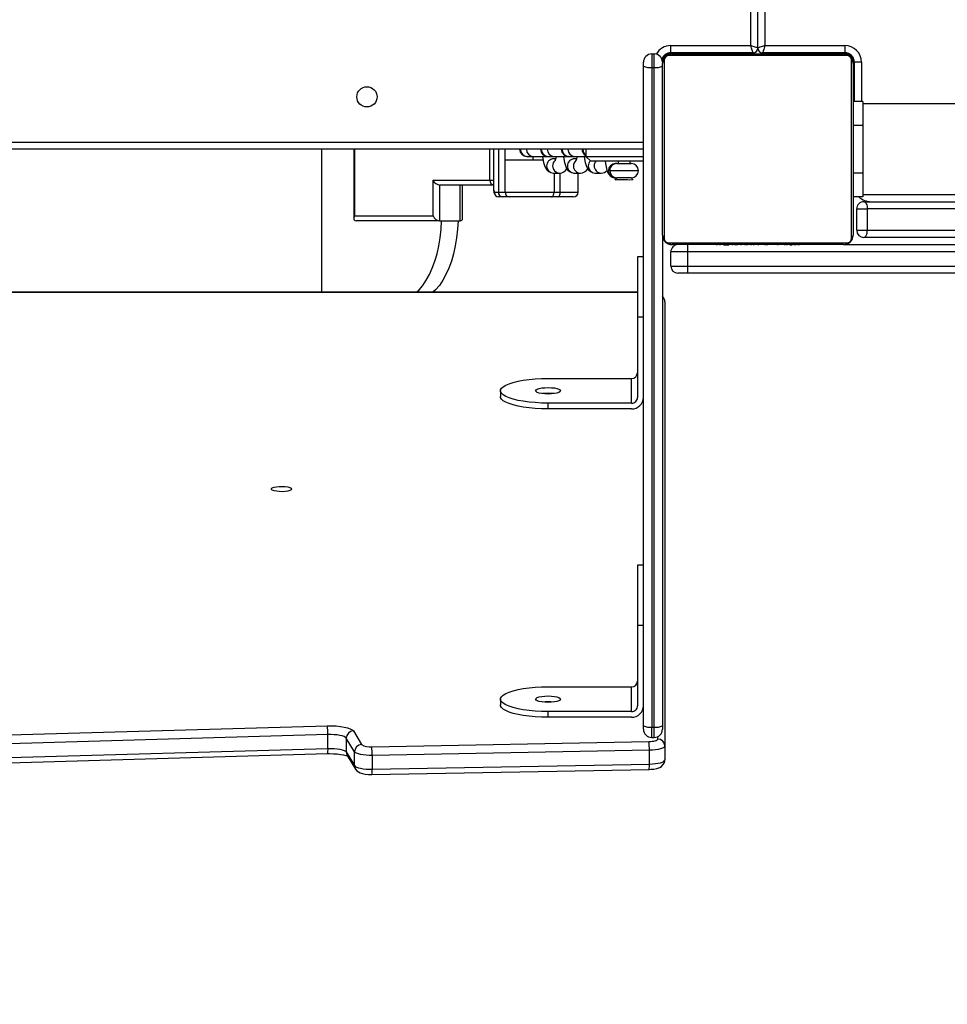
# Model space of a CAD drawing. Units: millimetres. Extents: x 86572 to 88377, y 27472 to 28785.
# Drawn here: x 87647 to 87686, y 27796 to 27837 of the extents above; entities that cross this region are included whole.
import ezdxf

# ---------------------------------------------------------------- set-up
doc = ezdxf.new("R2010")
doc.units = ezdxf.units.MM
doc.header["$LTSCALE"] = 200
doc.header["$PDSIZE"] = -1
doc.layers.add('VP-EQ', color=7, linetype='Continuous', true_color=0x8a3492)
doc.layers.add('VP-HIC', color=6, linetype='Continuous')
doc.dimstyles.get("Standard").update_dxf_attribs({"dimtxt": 14, "dimasz": 20, "dimexe": 20, "dimexo": 50, "dimgap": 20, "dimtad": 0, "dimdec": 0, "dimzin": 0, "dimdsep": 46, "dimtxsty": 'Standard', "dimcen": -0.09, "dimadec": 0, "dimazin": 0, "dimtfac": 1, "dimtdec": 4, "dimtofl": 0, "dimtmove": 0, "dimatfit": 3, "dimfxl": 70, "dimfxlon": 1, "dimtolj": 1, "dimtzin": 0, "dimarcsym": 0})

# ---------------------------------------------------------------- blocks, each defined once
blk = doc.blocks.new('*D19')
at = {"layer": 'Defpoints', "color": 0}
for p in [(87233.096, 28404.965), (87958.644, 27671.874), (88281.094, 27671.874)]:
    blk.add_point(p, dxfattribs=at)
at = {"layer": 'VP-EQ', "color": 0, "lineweight": -2}
for p, q in [((88211.094, 28404.965), (88301.094, 28404.965)), ((88281.094, 28384.965), (88281.094, 28075.151)), ((88281.094, 27691.874), (88281.094, 27997.817)), ((88211.094, 27671.874), (88301.094, 27671.874))]:
    blk.add_line(p, q, dxfattribs=at)
at = {"layer": 'VP-EQ', "color": 0}
for points in [[(88284.428, 28384.965), (88277.761, 28384.965), (88281.094, 28404.965)], [(88277.761, 27691.874), (88284.428, 27691.874), (88281.094, 27671.874)]]:
    blk.add_solid(points, dxfattribs=at)
at = {"layer": 'VP-EQ', "color": 0, "insert": (88281.094, 28036.484), "char_height": 14, "attachment_point": 5, "rotation": 90}
blk.add_mtext('\\A1;733', dxfattribs=at)
blk = doc.blocks.new('*D26')
at = {"layer": 'Defpoints', "color": 0}
for p in [(87161.682, 28576.883), (87935.527, 27471.874), (88356.604, 27471.874)]:
    blk.add_point(p, dxfattribs=at)
at = {"layer": 'VP-EQ', "color": 0, "lineweight": -2}
for p, q in [((88286.604, 28576.883), (88376.604, 28576.883)), ((88356.604, 28556.883), (88356.604, 28068.083)), ((88356.604, 27491.874), (88356.604, 27988.416)), ((88286.604, 27471.874), (88376.604, 27471.874))]:
    blk.add_line(p, q, dxfattribs=at)
at = {"layer": 'VP-EQ', "color": 0}
for points in [[(88359.938, 28556.883), (88353.271, 28556.883), (88356.604, 28576.883)], [(88353.271, 27491.874), (88359.938, 27491.874), (88356.604, 27471.874)]]:
    blk.add_solid(points, dxfattribs=at)
at = {"layer": 'VP-EQ', "color": 0, "insert": (88356.604, 28028.249), "char_height": 14, "attachment_point": 5, "rotation": 90}
blk.add_mtext('\\A1;1105', dxfattribs=at)

msp = doc.modelspace()

# ---------------------------------------------------------------- linework, layer by layer
at = {"color": 8, "linetype": 'Continuous', "lineweight": 25}
for p, q in [((87678.159, 27835.78), (87678.159, 27877.247)), ((87678.759, 27877.27), (87678.759, 27835.78)), ((87674.759, 27835.43), (87674.759, 27835.477)), ((87677.759, 27835.45), (87677.759, 27835.48)), ((87679.159, 27835.481), (87679.159, 27835.43)), ((87682.159, 27835.43), (87682.159, 27835.477)), ((87674.459, 27835.13), (87674.456, 27835.13)), ((87682.459, 27835.13), (87682.506, 27835.13)), ((87682.809, 27835.08), (87682.809, 27833.43)), ((87610.259, 27831.73), (87673.659, 27831.73)), ((87660.146, 27831.43), (87660.146, 27825.429)), ((87661.531, 27831.43), (87661.531, 27828.63)), ((87667.214, 27830.13), (87667.214, 27831.43)), ((87667.576, 27831.43), (87667.576, 27829.63)), ((87669.907, 27830.43), (87669.907, 27829.63)), ((87670.167, 27829.63), (87670.167, 27830.435)), ((87673.409, 27825.419), (87610.509, 27825.419)), ((87674.259, 27806.681), (87674.26, 27806.783))]:
    msp.add_line(p, q, dxfattribs=at)
at = {"color": 7, "linetype": 'Continuous', "lineweight": 25}
for p, q in [((87678.459, 27835.68), (87678.459, 27877.258)), ((87674.809, 27835.78), (87678.159, 27835.78)), ((87678.759, 27835.78), (87682.109, 27835.78)), ((87674.009, 27835.43), (87674.109, 27835.43)), ((87678.259, 27835.48), (87674.809, 27835.48)), ((87676.732, 27835.45), (87676.732, 27835.43)), ((87676.754, 27835.45), (87676.754, 27835.43)), ((87676.868, 27835.45), (87676.868, 27835.43)), ((87676.921, 27835.45), (87676.921, 27835.43)), ((87677.019, 27835.45), (87677.082, 27835.45)), ((87677.082, 27835.45), (87677.082, 27835.43)), ((87677.082, 27835.45), (87677.083, 27835.45)), ((87677.083, 27835.45), (87677.083, 27835.43)), ((87677.083, 27835.45), (87677.111, 27835.45)), ((87677.243, 27835.45), (87677.243, 27835.43)), ((87677.325, 27835.45), (87677.325, 27835.43)), ((87677.621, 27835.45), (87677.62, 27835.43)), ((87678.053, 27835.45), (87678.053, 27835.43)), ((87678.072, 27835.45), (87678.072, 27835.43)), ((87678.132, 27835.45), (87678.131, 27835.43)), ((87678.259, 27835.48), (87678.259, 27835.43)), ((87678.427, 27835.45), (87678.427, 27835.43)), ((87678.616, 27835.45), (87678.617, 27835.45)), ((87678.617, 27835.45), (87678.617, 27835.45)), ((87678.623, 27835.45), (87678.623, 27835.43)), ((87682.109, 27835.48), (87678.659, 27835.48)), ((87678.659, 27835.45), (87678.659, 27835.48)), ((87678.742, 27835.45), (87678.742, 27835.43)), ((87678.76, 27835.45), (87678.765, 27835.45)), ((87678.887, 27835.45), (87678.887, 27835.43)), ((87678.911, 27835.45), (87678.911, 27835.43)), ((87678.911, 27835.45), (87678.911, 27835.43)), ((87678.912, 27835.45), (87678.912, 27835.43)), ((87678.997, 27835.45), (87678.997, 27835.43)), ((87679.158, 27835.45), (87679.158, 27835.43)), ((87679.158, 27835.45), (87679.159, 27835.45)), ((87679.159, 27835.45), (87679.159, 27835.43)), ((87679.319, 27835.45), (87679.319, 27835.43)), ((87679.376, 27835.45), (87679.376, 27835.43)), ((87679.394, 27835.457), (87679.394, 27835.43)), ((87679.416, 27835.45), (87679.416, 27835.43)), ((87679.529, 27835.45), (87679.529, 27835.43)), ((87679.681, 27835.45), (87679.681, 27835.43)), ((87679.681, 27835.45), (87679.787, 27835.45)), ((87679.787, 27835.45), (87679.787, 27835.43)), ((87679.787, 27835.45), (87679.886, 27835.45)), ((87679.886, 27835.45), (87679.886, 27835.43)), ((87680.042, 27835.45), (87680.042, 27835.43)), ((87680.164, 27835.45), (87680.164, 27835.43)), ((87680.187, 27835.43), (87680.188, 27835.454)), ((87673.659, 27807.23), (87673.659, 27834.911)), ((87674.009, 27834.865), (87674.109, 27834.865)), ((87674.009, 27834.865), (87674.009, 27807.184)), ((87674.109, 27807.184), (87674.109, 27834.865)), ((87682.509, 27833.43), (87682.509, 27835.08)), ((87682.859, 27833.43), (87682.459, 27833.43)), ((87747.059, 27833.331), (87682.859, 27833.33)), ((87682.859, 27832.43), (87682.459, 27832.43)), ((87682.859, 27832.43), (87682.859, 27830.43)), ((87673.659, 27831.431), (87610.259, 27831.43)), ((87661.504, 27831.43), (87661.504, 27828.53)), ((87667.375, 27831.43), (87667.375, 27829.713)), ((87667.858, 27830.98), (87667.858, 27831.43)), ((87671.247, 27831.43), (87671.247, 27831.13)), ((87668.788, 27831.13), (87669.037, 27831.13)), ((87669.028, 27830.98), (87669.028, 27831.13)), ((87669.272, 27831.12), (87669.31, 27831.12)), ((87669.31, 27831.12), (87669.33, 27831.13)), ((87669.661, 27831.13), (87669.91, 27831.13)), ((87669.87, 27831.12), (87669.909, 27831.12)), ((87669.976, 27831.03), (87669.89, 27831.03)), ((87669.909, 27831.12), (87669.928, 27831.13)), ((87670.533, 27831.13), (87670.783, 27831.13)), ((87670.743, 27831.12), (87670.782, 27831.12)), ((87670.849, 27831.03), (87670.762, 27831.03)), ((87670.782, 27831.12), (87670.801, 27831.13)), ((87671.247, 27831.13), (87671.447, 27830.93)), ((87667.858, 27829.63), (87667.858, 27830.98)), ((87672.547, 27830.83), (87672.488, 27830.83)), ((87672.597, 27830.93), (87672.597, 27830.83)), ((87673.097, 27830.83), (87673.097, 27830.93)), ((87669.889, 27830.43), (87670.139, 27830.43)), ((87670.762, 27830.43), (87671.012, 27830.43)), ((87670.917, 27829.63), (87670.917, 27830.43)), ((87671.635, 27830.43), (87671.885, 27830.43)), ((87672.547, 27830.23), (87672.471, 27830.154)), ((87672.488, 27830.23), (87672.547, 27830.23)), ((87673.223, 27830.154), (87673.147, 27830.23)), ((87682.859, 27830.43), (87682.459, 27830.43)), ((87664.831, 27830.13), (87667.214, 27830.13)), ((87664.831, 27828.63), (87664.831, 27830.13)), ((87667.375, 27829.93), (87665.104, 27829.93)), ((87665.104, 27829.93), (87665.104, 27828.43)), ((87665.97, 27828.43), (87665.97, 27829.93)), ((87666.07, 27828.53), (87666.07, 27829.93)), ((87667.435, 27829.527), (87667.448, 27829.503)), ((87667.576, 27829.63), (87667.858, 27829.63)), ((87667.596, 27829.43), (87667.578, 27829.431)), ((87668.032, 27829.43), (87667.749, 27829.43)), ((87670.067, 27829.43), (87669.807, 27829.43)), ((87669.907, 27829.63), (87670.167, 27829.63)), ((87682.859, 27829.43), (87682.459, 27829.43)), ((87682.859, 27829.531), (87747.059, 27829.531)), ((87661.531, 27828.63), (87664.831, 27828.63)), ((87682.609, 27828.03), (87682.609, 27828.93)), ((87683.052, 27828.93), (87683.052, 27828.03)), ((87665.104, 27828.43), (87661.604, 27828.43)), ((87665.104, 27828.43), (87665.97, 27828.43)), ((87674.459, 27827.83), (87674.459, 27807.23)), ((87676.731, 27827.43), (87676.731, 27827.407)), ((87676.755, 27827.41), (87676.755, 27827.43)), ((87676.877, 27827.41), (87676.877, 27827.43)), ((87677.033, 27827.41), (87677.033, 27827.43)), ((87677.132, 27827.41), (87677.033, 27827.41)), ((87677.132, 27827.41), (87677.132, 27827.43)), ((87677.238, 27827.41), (87677.132, 27827.41)), ((87677.238, 27827.41), (87677.238, 27827.43)), ((87677.39, 27827.41), (87677.39, 27827.43)), ((87677.502, 27827.41), (87677.502, 27827.43)), ((87677.525, 27827.404), (87677.525, 27827.43)), ((87677.543, 27827.41), (87677.543, 27827.43)), ((87677.6, 27827.41), (87677.6, 27827.43)), ((87677.76, 27827.41), (87677.76, 27827.43)), ((87677.761, 27827.41), (87677.76, 27827.41)), ((87677.761, 27827.41), (87677.761, 27827.43)), ((87677.922, 27827.41), (87677.922, 27827.43)), ((87678.007, 27827.41), (87678.007, 27827.43)), ((87678.008, 27827.41), (87678.008, 27827.43)), ((87678.008, 27827.41), (87678.008, 27827.43)), ((87678.032, 27827.41), (87678.032, 27827.43)), ((87678.177, 27827.41), (87678.177, 27827.43)), ((87678.296, 27827.41), (87678.296, 27827.43)), ((87678.492, 27827.41), (87678.492, 27827.43)), ((87678.787, 27827.41), (87678.787, 27827.43)), ((87678.847, 27827.41), (87678.847, 27827.43)), ((87678.866, 27827.41), (87678.866, 27827.43)), ((87679.298, 27827.41), (87679.298, 27827.43)), ((87679.594, 27827.41), (87679.594, 27827.43)), ((87679.676, 27827.41), (87679.676, 27827.43)), ((87679.835, 27827.41), (87679.808, 27827.41)), ((87679.835, 27827.41), (87679.835, 27827.43)), ((87679.837, 27827.41), (87679.835, 27827.41)), ((87679.837, 27827.41), (87679.837, 27827.43)), ((87679.899, 27827.41), (87679.837, 27827.41)), ((87679.998, 27827.41), (87679.998, 27827.43)), ((87680.051, 27827.41), (87680.051, 27827.43)), ((87680.165, 27827.41), (87680.165, 27827.43)), ((87680.186, 27827.41), (87680.186, 27827.43)), ((87682.114, 27827.43), (87747.818, 27827.431)), ((87673.659, 27826.917), (87673.409, 27826.917)), ((87674.809, 27826.531), (87674.809, 27827.13)), ((87754.409, 27827.131), (87675.509, 27827.13)), ((87675.509, 27827.13), (87675.509, 27826.53)), ((87675.509, 27826.53), (87754.409, 27826.531)), ((87754.409, 27826.231), (87675.509, 27826.23)), ((87673.409, 27825.429), (87610.51, 27825.429)), ((87674.559, 27825.026), (87674.559, 27806.391)), ((87673.409, 27824.4), (87673.659, 27824.4)), ((87673.409, 27824.4), (87673.409, 27821.019)), ((87669.659, 27821.813), (87673.159, 27821.813)), ((87673.159, 27820.777), (87673.159, 27821.813)), ((87667.659, 27821.295), (87667.66, 27821.054)), ((87669.659, 27820.536), (87669.659, 27820.777)), ((87673.159, 27820.777), (87669.659, 27820.777)), ((87673.159, 27820.536), (87669.659, 27820.536)), ((87673.659, 27813.976), (87673.409, 27813.976)), ((87673.409, 27811.459), (87673.659, 27811.459)), ((87673.409, 27811.459), (87673.409, 27808.078)), ((87669.659, 27808.872), (87673.159, 27808.872)), ((87673.159, 27807.836), (87673.159, 27808.872)), ((87667.659, 27808.354), (87667.66, 27808.113)), ((87669.659, 27807.595), (87669.66, 27807.836)), ((87673.159, 27807.595), (87669.659, 27807.595)), ((87673.159, 27807.836), (87669.66, 27807.836)), ((87646.083, 27806.825), (87660.391, 27807.237)), ((87674.009, 27807.184), (87674.109, 27807.184)), ((87660.424, 27806.87), (87646.116, 27806.458)), ((87660.424, 27806.291), (87660.424, 27806.87)), ((87661.537, 27806.146), (87661.193, 27806.718)), ((87661.193, 27806.718), (87661.193, 27806.138)), ((87661.49, 27807.02), (87661.833, 27806.448)), ((87674.01, 27806.749), (87674.11, 27806.749)), ((87646.116, 27805.878), (87660.424, 27806.291)), ((87662.257, 27806.361), (87673.888, 27806.578)), ((87674.559, 27806.391), (87674.56, 27805.812)), ((87646.092, 27805.656), (87660.4, 27806.068)), ((87661.193, 27806.138), (87661.537, 27805.567)), ((87661.233, 27805.996), (87661.576, 27805.424)), ((87661.537, 27805.567), (87661.537, 27806.146)), ((87673.91, 27806.211), (87662.279, 27805.993)), ((87662.279, 27805.993), (87662.279, 27805.414)), ((87673.91, 27805.631), (87673.91, 27806.211)), ((87662.263, 27805.191), (87673.894, 27805.409)), ((87662.279, 27805.414), (87673.91, 27805.631))]:
    msp.add_line(p, q, dxfattribs=at)
at = {"color": 7, "linetype": 'Continuous', "lineweight": 25, "flags": 128}
for points in [[(87674.809, 27835.48), (87674.809, 27835.486), (87674.809, 27835.503), (87674.809, 27835.531), (87674.809, 27835.568), (87674.809, 27835.614), (87674.809, 27835.666), (87674.809, 27835.722), (87674.809, 27835.78)], [(87678.259, 27835.48), (87678.258, 27835.485), (87678.253, 27835.499), (87678.246, 27835.521), (87678.236, 27835.551), (87678.224, 27835.588), (87678.209, 27835.63), (87678.194, 27835.678), (87678.177, 27835.728), (87678.159, 27835.78)], [(87678.459, 27835.68), (87678.455, 27835.682), (87678.441, 27835.687), (87678.419, 27835.694), (87678.389, 27835.704), (87678.352, 27835.716), (87678.309, 27835.731), (87678.262, 27835.746), (87678.211, 27835.763), (87678.159, 27835.78)], [(87678.759, 27835.78), (87678.701, 27835.761), (87678.645, 27835.742), (87678.593, 27835.725), (87678.547, 27835.71), (87678.51, 27835.697), (87678.482, 27835.688), (87678.465, 27835.682), (87678.459, 27835.68)], [(87678.759, 27835.78), (87678.74, 27835.722), (87678.721, 27835.666), (87678.704, 27835.614), (87678.689, 27835.568), (87678.676, 27835.531), (87678.667, 27835.503), (87678.661, 27835.486), (87678.659, 27835.48)], [(87682.109, 27835.78), (87682.109, 27835.722), (87682.109, 27835.666), (87682.109, 27835.614), (87682.109, 27835.568), (87682.109, 27835.531), (87682.109, 27835.503), (87682.109, 27835.486), (87682.109, 27835.48)], [(87674.009, 27835.43), (87674.009, 27835.419), (87674.009, 27835.386), (87674.009, 27835.332), (87674.009, 27835.26), (87674.009, 27835.173), (87674.009, 27835.076), (87674.009, 27834.971), (87674.009, 27834.865)], [(87674.109, 27834.865), (87674.109, 27834.971), (87674.109, 27835.076), (87674.109, 27835.173), (87674.109, 27835.26), (87674.109, 27835.332), (87674.109, 27835.386), (87674.109, 27835.419), (87674.109, 27835.43)], [(87674.528, 27835.155), (87674.528, 27834.902), (87674.528, 27834.62), (87674.528, 27834.311), (87674.528, 27833.978), (87674.528, 27833.624), (87674.528, 27833.251), (87674.528, 27832.862), (87674.528, 27832.462), (87674.528, 27832.053), (87674.528, 27831.638), (87674.528, 27831.222), (87674.528, 27830.808), (87674.528, 27830.399), (87674.528, 27829.999), (87674.528, 27829.61), (87674.528, 27829.237), (87674.528, 27828.883), (87674.528, 27828.55), (87674.528, 27828.241), (87674.528, 27827.959), (87674.528, 27827.706)], [(87682.184, 27835.361), (87681.931, 27835.361), (87681.649, 27835.361), (87681.34, 27835.361), (87681.007, 27835.361), (87680.653, 27835.361), (87680.28, 27835.361), (87679.891, 27835.362), (87679.491, 27835.361), (87679.082, 27835.361), (87678.667, 27835.361), (87678.251, 27835.361), (87677.837, 27835.361), (87677.428, 27835.362), (87677.027, 27835.361), (87676.639, 27835.361), (87676.266, 27835.361), (87675.912, 27835.362), (87675.579, 27835.361), (87675.27, 27835.361), (87674.988, 27835.361), (87674.735, 27835.361)], [(87674.859, 27835.43), (87675.104, 27835.43), (87675.376, 27835.43), (87675.675, 27835.43), (87675.997, 27835.43), (87676.339, 27835.43), (87676.7, 27835.43), (87677.075, 27835.43), (87677.462, 27835.43), (87677.858, 27835.43), (87678.258, 27835.43), (87678.661, 27835.43), (87679.061, 27835.43), (87679.456, 27835.43), (87679.844, 27835.43), (87680.219, 27835.43), (87680.579, 27835.43), (87680.922, 27835.43), (87681.244, 27835.43), (87681.543, 27835.43), (87681.815, 27835.43), (87682.059, 27835.43)], [(87682.39, 27827.706), (87682.39, 27827.959), (87682.39, 27828.241), (87682.39, 27828.55), (87682.39, 27828.883), (87682.391, 27829.237), (87682.39, 27829.61), (87682.39, 27829.999), (87682.39, 27830.399), (87682.391, 27830.808), (87682.39, 27831.222), (87682.39, 27831.639), (87682.39, 27832.053), (87682.39, 27832.462), (87682.39, 27832.862), (87682.391, 27833.251), (87682.39, 27833.624), (87682.39, 27833.978), (87682.39, 27834.311), (87682.391, 27834.62), (87682.39, 27834.902), (87682.39, 27835.155)], [(87673.659, 27834.911), (87673.659, 27834.943), (87673.659, 27834.974), (87673.659, 27835.003), (87673.659, 27835.029), (87673.659, 27835.051), (87673.659, 27835.067), (87673.659, 27835.077), (87673.659, 27835.08)], [(87674.459, 27827.83), (87674.459, 27828.075), (87674.459, 27828.347), (87674.459, 27828.646), (87674.459, 27828.968), (87674.459, 27829.31), (87674.459, 27829.671), (87674.459, 27830.046), (87674.459, 27830.433), (87674.459, 27830.829), (87674.459, 27831.229), (87674.459, 27831.632), (87674.459, 27832.032), (87674.459, 27832.428), (87674.459, 27832.815), (87674.459, 27833.19), (87674.459, 27833.551), (87674.459, 27833.893), (87674.459, 27834.215), (87674.459, 27834.514), (87674.459, 27834.786), (87674.459, 27835.03)], [(87682.459, 27835.03), (87682.459, 27834.786), (87682.459, 27834.514), (87682.459, 27834.215), (87682.459, 27833.893), (87682.459, 27833.551), (87682.459, 27833.19), (87682.459, 27832.815), (87682.459, 27832.428), (87682.459, 27832.032), (87682.459, 27831.632), (87682.459, 27831.229), (87682.459, 27830.829), (87682.459, 27830.433), (87682.459, 27830.046), (87682.459, 27829.671), (87682.459, 27829.31), (87682.459, 27828.968), (87682.459, 27828.646), (87682.459, 27828.347), (87682.459, 27828.075), (87682.459, 27827.83)], [(87682.809, 27835.08), (87682.751, 27835.08), (87682.695, 27835.08), (87682.643, 27835.08), (87682.597, 27835.08), (87682.56, 27835.08), (87682.532, 27835.08), (87682.515, 27835.08), (87682.509, 27835.08)], [(87682.859, 27833.43), (87682.859, 27833.411), (87682.859, 27833.354), (87682.859, 27833.262), (87682.859, 27833.138), (87682.859, 27832.986), (87682.859, 27832.813), (87682.859, 27832.626), (87682.859, 27832.43)], [(87669.037, 27831.13), (87669.083, 27831.13), (87669.152, 27831.13), (87669.243, 27831.13), (87669.35, 27831.13), (87669.472, 27831.13), (87669.602, 27831.13), (87669.638, 27831.13)], [(87669.252, 27831.13), (87669.272, 27831.12), (87669.291, 27831.13)], [(87669.431, 27831.13), (87669.444, 27831.022), (87669.471, 27830.878), (87669.511, 27830.743), (87669.566, 27830.629), (87669.619, 27830.556), (87669.687, 27830.495), (87669.771, 27830.451), (87669.867, 27830.431), (87669.889, 27830.43)], [(87669.851, 27831.13), (87669.87, 27831.12), (87669.89, 27831.13)], [(87669.91, 27831.13), (87669.956, 27831.13), (87670.025, 27831.13), (87670.115, 27831.13), (87670.223, 27831.13), (87670.344, 27831.13), (87670.475, 27831.13), (87670.511, 27831.13)], [(87669.994, 27831.13), (87669.991, 27831.112), (87669.974, 27831.02), (87669.959, 27830.966), (87669.949, 27830.94), (87669.95, 27830.94)], [(87670.304, 27831.13), (87670.317, 27831.022), (87670.344, 27830.878), (87670.384, 27830.743), (87670.438, 27830.629), (87670.492, 27830.556), (87670.56, 27830.495), (87670.644, 27830.451), (87670.74, 27830.431), (87670.762, 27830.43)], [(87670.724, 27831.13), (87670.743, 27831.12), (87670.763, 27831.13)], [(87670.783, 27831.13), (87670.829, 27831.13), (87670.898, 27831.13), (87670.988, 27831.13), (87671.096, 27831.13), (87671.217, 27831.13), (87671.247, 27831.13)], [(87670.866, 27831.13), (87670.864, 27831.112), (87670.847, 27831.02), (87670.832, 27830.966), (87670.822, 27830.94), (87670.823, 27830.94)], [(87671.177, 27831.13), (87671.189, 27831.022), (87671.217, 27830.878), (87671.257, 27830.744), (87671.311, 27830.629), (87671.365, 27830.556), (87671.433, 27830.495), (87671.517, 27830.451), (87671.613, 27830.431), (87671.635, 27830.43)], [(87671.247, 27831.13), (87671.265, 27831.13), (87671.318, 27831.13), (87671.406, 27831.13), (87671.525, 27831.13), (87671.674, 27831.13), (87671.849, 27831.13), (87672.047, 27831.13), (87672.262, 27831.13), (87672.491, 27831.13), (87672.727, 27831.13), (87672.967, 27831.13), (87673.203, 27831.13), (87673.432, 27831.13), (87673.647, 27831.13), (87673.659, 27831.13)], [(87667.858, 27830.98), (87667.992, 27830.98), (87668.154, 27830.98), (87668.34, 27830.98), (87668.547, 27830.98), (87668.769, 27830.98), (87669.001, 27830.98), (87669.236, 27830.98), (87669.453, 27830.98)], [(87673.659, 27830.93), (87673.547, 27830.93), (87673.343, 27830.93), (87673.127, 27830.93), (87672.903, 27830.93), (87672.678, 27830.93), (87672.458, 27830.93), (87672.247, 27830.93), (87672.052, 27830.93), (87671.877, 27830.93), (87671.728, 27830.93), (87671.607, 27830.93), (87671.519, 27830.93), (87671.465, 27830.93), (87671.447, 27830.93)], [(87672.059, 27830.93), (87672.07, 27830.829), (87672.094, 27830.687), (87672.126, 27830.557), (87672.17, 27830.443), (87672.215, 27830.372), (87672.27, 27830.312), (87672.345, 27830.263), (87672.434, 27830.235), (87672.479, 27830.232)], [(87672.547, 27830.83), (87672.565, 27830.83), (87672.617, 27830.83), (87672.696, 27830.83), (87672.794, 27830.83), (87672.898, 27830.83), (87672.996, 27830.83), (87673.076, 27830.83), (87673.129, 27830.83), (87673.147, 27830.83), (87673.147, 27830.83)], [(87673.147, 27830.23), (87673.147, 27830.23), (87673.129, 27830.23), (87673.076, 27830.23), (87672.996, 27830.23), (87672.898, 27830.23), (87672.794, 27830.23), (87672.696, 27830.23), (87672.617, 27830.23), (87672.565, 27830.23), (87672.547, 27830.23)], [(87682.859, 27830.43), (87682.859, 27830.235), (87682.859, 27830.048), (87682.859, 27829.875), (87682.859, 27829.723), (87682.859, 27829.599), (87682.859, 27829.507), (87682.859, 27829.45), (87682.859, 27829.43)], [(87672.471, 27830.154), (87672.472, 27830.155), (87672.5, 27830.154), (87672.562, 27830.155), (87672.651, 27830.155), (87672.76, 27830.155), (87672.877, 27830.155), (87672.992, 27830.155), (87673.092, 27830.154), (87673.168, 27830.155), (87673.213, 27830.155), (87673.223, 27830.154)], [(87667.408, 27829.63), (87667.421, 27829.63), (87667.437, 27829.63), (87667.454, 27829.63), (87667.474, 27829.63), (87667.497, 27829.63), (87667.521, 27829.63), (87667.547, 27829.63), (87667.576, 27829.63)], [(87667.749, 27829.43), (87667.723, 27829.43), (87667.698, 27829.43), (87667.675, 27829.43), (87667.655, 27829.43), (87667.637, 27829.43), (87667.621, 27829.43), (87667.608, 27829.43), (87667.596, 27829.43)], [(87667.858, 27829.63), (87667.992, 27829.63), (87668.154, 27829.63), (87668.341, 27829.63), (87668.547, 27829.63), (87668.769, 27829.63), (87669.001, 27829.63), (87669.236, 27829.63), (87669.469, 27829.63), (87669.695, 27829.63), (87669.907, 27829.63)], [(87669.807, 27829.43), (87669.602, 27829.43), (87669.383, 27829.43), (87669.157, 27829.43), (87668.932, 27829.43), (87668.713, 27829.43), (87668.507, 27829.43), (87668.322, 27829.43), (87668.162, 27829.43), (87668.032, 27829.43)], [(87669.807, 27829.43), (87669.827, 27829.434), (87669.846, 27829.446), (87669.863, 27829.464), (87669.878, 27829.489), (87669.891, 27829.519), (87669.9, 27829.554), (87669.906, 27829.591), (87669.907, 27829.63)], [(87670.067, 27829.43), (87670.087, 27829.434), (87670.106, 27829.446), (87670.123, 27829.464), (87670.138, 27829.489), (87670.15, 27829.519), (87670.16, 27829.554), (87670.165, 27829.591), (87670.167, 27829.63)], [(87670.717, 27829.43), (87670.697, 27829.43), (87670.639, 27829.43), (87670.543, 27829.43), (87670.413, 27829.43), (87670.253, 27829.43), (87670.067, 27829.43)], [(87682.909, 27829.23), (87682.937, 27829.225), (87682.964, 27829.208), (87682.989, 27829.18), (87683.01, 27829.143), (87683.028, 27829.097), (87683.041, 27829.045), (87683.05, 27828.989), (87683.052, 27828.93)], [(87682.909, 27829.23), (87683.779, 27829.23), (87684.666, 27829.23), (87685.568, 27829.23), (87686.486, 27829.23), (87687.416, 27829.23), (87688.358, 27829.23), (87689.309, 27829.23), (87690.269, 27829.23), (87691.236, 27829.23), (87692.208, 27829.23), (87693.184, 27829.23)], [(87682.609, 27828.93), (87682.619, 27828.93), (87682.649, 27828.93), (87682.695, 27828.93), (87682.756, 27828.93), (87682.827, 27828.93), (87682.903, 27828.931), (87682.98, 27828.931), (87683.052, 27828.93)], [(87693.199, 27828.93), (87692.235, 27828.931), (87691.275, 27828.93), (87690.321, 27828.93), (87689.373, 27828.93), (87688.433, 27828.93), (87687.503, 27828.931), (87686.584, 27828.93), (87685.678, 27828.93), (87684.787, 27828.931), (87683.911, 27828.93), (87683.052, 27828.93)], [(87664.134, 27825.429), (87664.247, 27825.537), (87664.403, 27825.719), (87664.548, 27825.933), (87664.682, 27826.175), (87664.802, 27826.444), (87664.908, 27826.736), (87664.999, 27827.048), (87665.072, 27827.377), (87665.129, 27827.72), (87665.168, 27828.072), (87665.188, 27828.43)], [(87665.881, 27828.43), (87665.86, 27828.072), (87665.822, 27827.72), (87665.765, 27827.377), (87665.691, 27827.048), (87665.601, 27826.736), (87665.495, 27826.444), (87665.375, 27826.175), (87665.241, 27825.933), (87665.096, 27825.719), (87664.94, 27825.537), (87664.826, 27825.429)], [(87682.609, 27828.03), (87682.619, 27828.03), (87682.649, 27828.03), (87682.695, 27828.03), (87682.756, 27828.031), (87682.827, 27828.031), (87682.903, 27828.03), (87682.98, 27828.03), (87683.052, 27828.03)], [(87682.909, 27827.73), (87682.937, 27827.736), (87682.964, 27827.753), (87682.989, 27827.781), (87683.01, 27827.818), (87683.028, 27827.864), (87683.041, 27827.916), (87683.049, 27827.972), (87683.052, 27828.03)], [(87693.184, 27827.731), (87692.208, 27827.731), (87691.236, 27827.731), (87690.269, 27827.73), (87689.309, 27827.73), (87688.358, 27827.731), (87687.416, 27827.73), (87686.486, 27827.73), (87685.568, 27827.731), (87684.665, 27827.73), (87683.779, 27827.731), (87682.909, 27827.73)], [(87683.052, 27828.03), (87683.911, 27828.031), (87684.787, 27828.03), (87685.678, 27828.03), (87686.584, 27828.03), (87687.503, 27828.03), (87688.433, 27828.03), (87689.373, 27828.03), (87690.321, 27828.03), (87691.275, 27828.031), (87692.235, 27828.03), (87693.199, 27828.03)], [(87674.735, 27827.499), (87674.988, 27827.499), (87675.27, 27827.499), (87675.579, 27827.499), (87675.912, 27827.499), (87676.266, 27827.499), (87676.639, 27827.499), (87677.028, 27827.499), (87677.428, 27827.499), (87677.837, 27827.499), (87678.251, 27827.499), (87678.668, 27827.499), (87679.082, 27827.499), (87679.491, 27827.499), (87679.891, 27827.499), (87680.28, 27827.499), (87680.653, 27827.499), (87681.007, 27827.499), (87681.34, 27827.499), (87681.649, 27827.499), (87681.931, 27827.499), (87682.183, 27827.499)], [(87682.059, 27827.43), (87681.815, 27827.43), (87681.543, 27827.43), (87681.244, 27827.43), (87680.922, 27827.43), (87680.58, 27827.43), (87680.219, 27827.43), (87679.844, 27827.43), (87679.457, 27827.43), (87679.061, 27827.43), (87678.66, 27827.43), (87678.258, 27827.43), (87677.858, 27827.43), (87677.462, 27827.43), (87677.075, 27827.43), (87676.7, 27827.43), (87676.339, 27827.43), (87675.997, 27827.43), (87675.675, 27827.43), (87675.376, 27827.43), (87675.104, 27827.43), (87674.859, 27827.43)], [(87675.509, 27827.43), (87675.509, 27827.425), (87675.509, 27827.408), (87675.509, 27827.38), (87675.509, 27827.343), (87675.509, 27827.297), (87675.509, 27827.245), (87675.509, 27827.189), (87675.509, 27827.13)], [(87673.409, 27826.917), (87673.409, 27826.914), (87673.409, 27826.88), (87673.409, 27826.809), (87673.409, 27826.703), (87673.409, 27826.564), (87673.409, 27826.394), (87673.409, 27826.197), (87673.409, 27825.976), (87673.409, 27825.735), (87673.409, 27825.479), (87673.409, 27825.212), (87673.409, 27824.94), (87673.409, 27824.667), (87673.409, 27824.4)], [(87675.509, 27827.13), (87675.373, 27827.13), (87675.242, 27827.13), (87675.121, 27827.13), (87675.015, 27827.13), (87674.927, 27827.13), (87674.863, 27827.13), (87674.823, 27827.13), (87674.809, 27827.13)], [(87674.809, 27826.531), (87674.823, 27826.53), (87674.863, 27826.53), (87674.927, 27826.53), (87675.014, 27826.53), (87675.12, 27826.53), (87675.241, 27826.53), (87675.373, 27826.53), (87675.509, 27826.53)], [(87675.509, 27826.53), (87675.509, 27826.472), (87675.509, 27826.416), (87675.509, 27826.364), (87675.509, 27826.318), (87675.509, 27826.281), (87675.509, 27826.253), (87675.509, 27826.236), (87675.509, 27826.23)], [(87675.509, 27826.23), (87675.431, 27826.23), (87675.356, 27826.23), (87675.287, 27826.23), (87675.227, 27826.23), (87675.177, 27826.23), (87675.14, 27826.23), (87675.117, 27826.23), (87675.109, 27826.23)], [(87669.659, 27820.777), (87669.387, 27820.782), (87669.12, 27820.797), (87668.863, 27820.82), (87668.62, 27820.853), (87668.397, 27820.894), (87668.198, 27820.942), (87668.025, 27820.997), (87667.884, 27821.057), (87667.775, 27821.122), (87667.701, 27821.19), (87667.664, 27821.26), (87667.664, 27821.33), (87667.701, 27821.4), (87667.775, 27821.468), (87667.884, 27821.533), (87668.025, 27821.594), (87668.198, 27821.648), (87668.397, 27821.697), (87668.62, 27821.737), (87668.863, 27821.77), (87669.12, 27821.793), (87669.387, 27821.808), (87669.659, 27821.813)], [(87669.134, 27821.295), (87669.152, 27821.33), (87669.205, 27821.363), (87669.288, 27821.391), (87669.397, 27821.413), (87669.524, 27821.426), (87669.659, 27821.431), (87669.795, 27821.426), (87669.922, 27821.413), (87670.031, 27821.391), (87670.114, 27821.363), (87670.167, 27821.33), (87670.185, 27821.295), (87670.167, 27821.26), (87670.114, 27821.227), (87670.031, 27821.199), (87669.922, 27821.177), (87669.795, 27821.164), (87669.659, 27821.159), (87669.524, 27821.164), (87669.397, 27821.177), (87669.288, 27821.199), (87669.205, 27821.227), (87669.152, 27821.26), (87669.134, 27821.295)], [(87669.659, 27820.536), (87669.387, 27820.541), (87669.12, 27820.555), (87668.863, 27820.579), (87668.62, 27820.611), (87668.397, 27820.652), (87668.198, 27820.7), (87668.026, 27820.755), (87667.884, 27820.815), (87667.775, 27820.88), (87667.701, 27820.948), (87667.664, 27821.018), (87667.66, 27821.054)], [(87658.897, 27817.172), (87658.878, 27817.139), (87658.823, 27817.11), (87658.737, 27817.086), (87658.627, 27817.07), (87658.504, 27817.062), (87658.377, 27817.065), (87658.26, 27817.077), (87658.16, 27817.097), (87658.089, 27817.124), (87658.052, 27817.156), (87658.052, 27817.188), (87658.089, 27817.22), (87658.16, 27817.247), (87658.259, 27817.267), (87658.377, 27817.279), (87658.504, 27817.282), (87658.627, 27817.274), (87658.737, 27817.258), (87658.823, 27817.234), (87658.878, 27817.204), (87658.897, 27817.172)], [(87673.409, 27813.976), (87673.409, 27813.973), (87673.41, 27813.939), (87673.409, 27813.868), (87673.409, 27813.762), (87673.409, 27813.623), (87673.409, 27813.453), (87673.409, 27813.256), (87673.409, 27813.035), (87673.409, 27812.794), (87673.409, 27812.538), (87673.409, 27812.271), (87673.409, 27811.999), (87673.409, 27811.727), (87673.409, 27811.459)], [(87669.66, 27807.836), (87669.387, 27807.841), (87669.12, 27807.856), (87668.863, 27807.879), (87668.62, 27807.912), (87668.397, 27807.953), (87668.198, 27808.001), (87668.025, 27808.056), (87667.884, 27808.116), (87667.775, 27808.181), (87667.701, 27808.249), (87667.664, 27808.319), (87667.664, 27808.389), (87667.701, 27808.459), (87667.775, 27808.527), (87667.884, 27808.592), (87668.025, 27808.653), (87668.198, 27808.707), (87668.397, 27808.756), (87668.62, 27808.796), (87668.863, 27808.829), (87669.12, 27808.853), (87669.387, 27808.867), (87669.659, 27808.872)], [(87669.135, 27808.354), (87669.152, 27808.389), (87669.205, 27808.422), (87669.288, 27808.45), (87669.397, 27808.472), (87669.524, 27808.485), (87669.659, 27808.49), (87669.795, 27808.485), (87669.922, 27808.472), (87670.031, 27808.45), (87670.114, 27808.422), (87670.167, 27808.389), (87670.185, 27808.354), (87670.167, 27808.319), (87670.114, 27808.286), (87670.031, 27808.258), (87669.922, 27808.236), (87669.795, 27808.223), (87669.659, 27808.218), (87669.524, 27808.223), (87669.397, 27808.236), (87669.288, 27808.258), (87669.205, 27808.286), (87669.152, 27808.319), (87669.135, 27808.354)], [(87669.659, 27807.595), (87669.387, 27807.6), (87669.12, 27807.614), (87668.863, 27807.638), (87668.62, 27807.67), (87668.397, 27807.711), (87668.198, 27807.759), (87668.026, 27807.814), (87667.884, 27807.874), (87667.775, 27807.939), (87667.701, 27808.007), (87667.664, 27808.077), (87667.66, 27808.113)], [(87660.391, 27807.237), (87660.582, 27807.238), (87660.769, 27807.229), (87660.947, 27807.212), (87661.109, 27807.186), (87661.249, 27807.152), (87661.361, 27807.112), (87661.443, 27807.068), (87661.49, 27807.02)], [(87661.193, 27806.718), (87661.16, 27806.752), (87661.104, 27806.783), (87661.025, 27806.811), (87660.927, 27806.834), (87660.814, 27806.852), (87660.689, 27806.865), (87660.558, 27806.871), (87660.424, 27806.87)], [(87673.888, 27806.578), (87673.962, 27806.581), (87674.032, 27806.588), (87674.096, 27806.598), (87674.152, 27806.611), (87674.198, 27806.626), (87674.232, 27806.643), (87674.253, 27806.662), (87674.259, 27806.681)], [(87660.424, 27806.291), (87660.558, 27806.291), (87660.689, 27806.285), (87660.814, 27806.273), (87660.927, 27806.255), (87661.025, 27806.231), (87661.103, 27806.203), (87661.161, 27806.172), (87661.193, 27806.138)], [(87674.559, 27806.391), (87674.547, 27806.358), (87674.511, 27806.325), (87674.452, 27806.295), (87674.372, 27806.268), (87674.274, 27806.246), (87674.162, 27806.228), (87674.039, 27806.216), (87673.91, 27806.211)], [(87660.4, 27806.068), (87660.485, 27806.069), (87660.649, 27806.066), (87660.807, 27806.056), (87660.952, 27806.039), (87661.076, 27806.017), (87661.174, 27805.992), (87661.233, 27805.972), (87661.263, 27805.958), (87661.265, 27805.956)], [(87662.279, 27805.993), (87662.149, 27805.994), (87662.022, 27806.001), (87661.902, 27806.014), (87661.793, 27806.032), (87661.699, 27806.056), (87661.623, 27806.083), (87661.569, 27806.114), (87661.537, 27806.146)], [(87673.894, 27805.409), (87673.963, 27805.411), (87674.092, 27805.424), (87674.216, 27805.448), (87674.341, 27805.492), (87674.414, 27805.535), (87674.477, 27805.593), (87674.527, 27805.669), (87674.555, 27805.759), (87674.56, 27805.812)], [(87673.91, 27805.631), (87674.039, 27805.637), (87674.162, 27805.649), (87674.274, 27805.666), (87674.372, 27805.689), (87674.452, 27805.715), (87674.511, 27805.746), (87674.547, 27805.778), (87674.56, 27805.812)], [(87661.537, 27805.567), (87661.569, 27805.534), (87661.623, 27805.504), (87661.699, 27805.476), (87661.793, 27805.453), (87661.902, 27805.434), (87662.022, 27805.422), (87662.149, 27805.415), (87662.279, 27805.414)], [(87661.576, 27805.424), (87661.639, 27805.347), (87661.699, 27805.301), (87661.772, 27805.264), (87661.87, 27805.231), (87661.991, 27805.207), (87662.127, 27805.194), (87662.263, 27805.191)]]:
    msp.add_lwpolyline(points, dxfattribs=at)
at = {"color": 8, "linetype": 'Continuous', "lineweight": 25, "flags": 128}
for points in [[(87673.447, 27830.53), (87673.442, 27830.53), (87673.403, 27830.53), (87673.329, 27830.53), (87673.224, 27830.53), (87673.094, 27830.53), (87672.95, 27830.53), (87672.798, 27830.53), (87672.65, 27830.53), (87672.514, 27830.53), (87672.4, 27830.53), (87672.314, 27830.53), (87672.262, 27830.53), (87672.247, 27830.53)], [(87670.167, 27829.63), (87670.361, 27829.63), (87670.532, 27829.63), (87670.675, 27829.63), (87670.788, 27829.63), (87670.866, 27829.63), (87670.909, 27829.63), (87670.917, 27829.63)], [(87674.11, 27806.749), (87674.109, 27806.756), (87674.109, 27806.784), (87674.109, 27806.834), (87674.109, 27806.902), (87674.11, 27806.985), (87674.109, 27807.081), (87674.109, 27807.184)]]:
    msp.add_lwpolyline(points, dxfattribs=at)
at = {"color": 7, "linetype": 'Continuous', "lineweight": 25}
msp.add_circle((87662.059, 27833.63), 0.425, dxfattribs=at)
at = {"color": 8, "linetype": 'Continuous', "lineweight": 25}
for centre, radius, start, end in [((87674.809, 27835.08), 0.7, 90.0001, 151.28), ((87668.793, 27831.426), 0.296, 179.2088, 268.9575), ((87669.042, 27831.426), 0.295, 179.106, 269.0604), ((87669.665, 27831.426), 0.295, 179.106, 269.0604), ((87669.915, 27831.426), 0.295, 179.0916, 269.0297), ((87670.538, 27831.426), 0.295, 179.1072, 269.0591), ((87670.788, 27831.426), 0.295, 179.1072, 269.0591), ((87671.418, 27831.429), 0.302, 179.6323, 235.5738), ((87669.893, 27830.736), 0.294, 90.7552, 181.0965), ((87670.766, 27830.736), 0.294, 90.7687, 181.083), ((87669.894, 27830.726), 0.295, 179.0618, 269.0595), ((87670.152, 27830.732), 0.303, 132.0619, 180.2638), ((87670.144, 27830.726), 0.295, 179.1157, 269.089), ((87670.767, 27830.726), 0.295, 179.0706, 269.0958), ((87671.025, 27830.732), 0.304, 132.1858, 180.2102), ((87671.016, 27830.725), 0.295, 179.027, 269.1776), ((87671.648, 27830.732), 0.304, 135.3563, 180.2404), ((87671.64, 27830.726), 0.295, 179.0932, 269.0732), ((87671.895, 27830.733), 0.301, 138.9445, 180.4101), ((87671.889, 27830.726), 0.295, 179.071, 269.1336), ((87672.491, 27830.53), 0.3, 90.5682, 269.4516), ((87667.403, 27830.118), 0.189, 176.3333, 261.5691), ((87674.275, 27825.025), 0.285, 0.1847, 49.5613), ((87665.631, 27806.964), 8.382, 358.5294, 1.5015), ((87659.873, 27806.239), 0.554, 342.0486, 5.3719), ((87661.473, 27806.139), 0.279, 180.0603, 210.7516), ((87661.813, 27805.566), 0.276, 179.8045, 210.9959), ((87661.703, 27805.343), 0.58, 344.8095, 6.9766), ((87673.329, 27805.561), 0.585, 344.8985, 6.8876)]:
    msp.add_arc(centre, radius, start, end, dxfattribs=at)
at = {"color": 7, "linetype": 'Continuous', "lineweight": 25}
for centre, radius, start, end in [((87678.259, 27835.68), 0.2, 270.0001, 0.0001), ((87678.659, 27835.68), 0.2, 180.0001, 270.0001), ((87682.109, 27835.08), 0.7, 0.0001, 90.0001), ((87674.009, 27835.08), 0.35, 90.0001, 180.0001), ((87674.109, 27835.08), 0.35, 0.0001, 90.0001), ((87674.809, 27835.08), 0.4, 90.0001, 160.9907), ((87674.859, 27835.03), 0.4, 90.0067, 179.9967), ((87674.759, 27835.13), 0.3, 90.0001, 180.0001), ((87674.614, 27835.026), 0.155, 123.6428, 178.3242), ((87674.735, 27835.154), 0.207, 90.0181, 179.9655), ((87674.864, 27835.276), 0.154, 91.6174, 146.4856), ((87682.055, 27835.276), 0.154, 33.5346, 88.3213), ((87682.06, 27835.031), 0.4, 359.9754, 90.0065), ((87682.109, 27835.08), 0.4, 0.0001, 90.0001), ((87682.159, 27835.13), 0.3, 0.0001, 90.0001), ((87682.184, 27835.155), 0.207, 359.9352, 90.0264), ((87682.306, 27835.026), 0.154, 1.5424, 56.6081), ((87673.923, 27835.571), 0.711, 248.1959, 276.9469), ((87674.196, 27835.569), 0.709, 263.0238, 291.8358), ((87668.766, 27831.43), 0.3, 180.0001, 270.0001), ((87669.638, 27831.43), 0.3, 180.0001, 270.0001), ((87670.511, 27831.43), 0.3, 180.0001, 270.0001), ((87671.384, 27831.43), 0.3, 180.0001, 242.8084), ((87668.775, 27827.905), 3.226, 89.775, 90.1686), ((87669.647, 27832.903), 1.772, 269.7338, 270.4498), ((87670.524, 27829.957), 1.173, 89.5509, 90.6327), ((87670.135, 27830.796), 0.365, 270.5714, 329.8267), ((87671.008, 27830.795), 0.365, 270.5406, 329.8751), ((87672.547, 27830.53), 0.3, 90.0001, 180.0001), ((87673.147, 27830.53), 0.3, 0.0001, 90.0001), ((87671.882, 27830.787), 0.357, 270.378, 315.0084), ((87672.547, 27830.53), 0.3, 180.0001, 270.0001), ((87673.147, 27830.53), 0.3, 270.0001, 0.0001), ((87667.296, 27847.181), 17.051, 269.7228, 270.2473), ((87667.492, 27830.123), 0.123, 176.3013, 197.2706), ((87667.634, 27829.696), 0.257, 176.2489, 215.3905), ((87667.595, 27829.618), 0.188, 176.2489, 264.8857), ((87667.763, 27829.618), 0.188, 176.1243, 265.6453), ((87668.046, 27829.618), 0.188, 176.2023, 265.5769), ((87670.717, 27829.63), 0.2, 270.0001, 0.0001), ((87683.209, 27829.98), 0.75, 227.1667, 270.0001), ((87682.909, 27828.93), 0.3, 90.0001, 180.0001), ((87674.614, 27827.835), 0.154, 181.6555, 236.4846), ((87674.859, 27827.831), 0.4, 180.0143, 269.9954), ((87674.735, 27827.706), 0.207, 179.993, 270.0322), ((87682.059, 27827.831), 0.4, 270.0036, 359.9795), ((87682.184, 27827.706), 0.207, 269.9722, 0.0274), ((87682.306, 27827.835), 0.154, 303.4554, 358.372), ((87682.909, 27828.03), 0.3, 180.0001, 270.0001), ((87674.863, 27827.584), 0.153, 213.3668, 268.489), ((87675.109, 27827.13), 0.3, 90.0001, 180.0001), ((87682.055, 27827.584), 0.154, 271.5761, 326.527), ((87675.109, 27826.53), 0.3, 180.0001, 270.0001), ((87674.229, 27825.025), 0.331, 0.1173, 45.7849), ((87673.163, 27822.059), 0.246, 269.0415, 358.9566), ((87669.659, 27819.292), 1.898, 82.7117, 97.2908), ((87669.66, 27819.266), 1.924, 83.5304, 96.4761), ((87673.168, 27821.028), 0.492, 269.0271, 358.9871), ((87673.164, 27821.023), 0.246, 268.9958, 359.0023), ((87673.164, 27809.118), 0.246, 269.0415, 358.9566), ((87669.659, 27806.348), 1.9, 82.7221, 97.2803), ((87673.168, 27808.087), 0.492, 269.0271, 358.9871), ((87673.164, 27808.082), 0.246, 268.9838, 359.0144), ((87658.964, 27806.923), 1.461, 357.9226, 12.4085), ((87673.923, 27807.886), 0.707, 248.1184, 277.0023), ((87664.395, 27807.17), 9.264, 359.5646, 0.3714), ((87674.009, 27807.099), 0.35, 180.0001, 270.0001), ((87674.195, 27807.89), 0.711, 263.0696, 291.8118), ((87674.109, 27807.099), 0.35, 270.0001, 0.0001), ((87675.109, 27807.164), 0.653, 174.2343, 185.692), ((87661.501, 27806.713), 0.307, 92.0284, 178.9722), ((87674.264, 27806.386), 0.295, 0.9909, 90.9705), ((87661.844, 27806.141), 0.308, 92.0543, 178.9462), ((87662.168, 27807), 0.645, 238.7515, 277.9532), ((87660.1, 27806.049), 2.18, 358.5365, 8.2159), ((87671.658, 27806.262), 2.252, 358.6926, 8.0598)]:
    msp.add_arc(centre, radius, start, end, dxfattribs=at)
for centre, major_axis, start_param, end_param in [((87665.004, 27830.13), (-0.173, 0.173), 1.047198, 2.617994), ((87661.704, 27828.63), (-0.173, -0.173), 5.235988, 6.806784), ((87665.004, 27828.63), (-0.173, 0.173), 1.047198, 2.617994), ((87665.87, 27828.63), (-0.173, 0.173), 2.617994, 3.665191)]:
    msp.add_ellipse(centre, major_axis=major_axis, ratio=0.57735, start_param=start_param, end_param=end_param, dxfattribs=at)
at = {"color": 8, "linetype": 'Continuous', "lineweight": 25}
for centre, major_axis, ratio, start_param, end_param in [((87665.915, 27830.286), (-1.497, 0.315), 0.31465, 3.438052, 3.452759), ((87668.875, 27829.496), (-1.499, 0.231), 0.244746, 0.03764, 0.246379)]:
    msp.add_ellipse(centre, major_axis=major_axis, ratio=ratio, start_param=start_param, end_param=end_param, dxfattribs=at)
at = {"layer": 'VP-HIC', "color": 6}
msp.add_lwpolyline([(87308.564, 27962.208, -0.576169), (87693.149, 28064.527), (87765.564, 27992.112, -0.576118), (87663.28, 27607.536), (87622.226, 27596.373, -0.242153), (87416.394, 27640.171), (87372.141, 27676.311, -0.296052), (87295.673, 27914.769)], format="xyb", close=True, dxfattribs=at)

# ---------------------------------------------------------------- dimensions: what is measured, and where the dimension line sits
at = {"layer": 'VP-EQ', "color": 0}
for base, p1, p2, picture, middle in [((88356.604, 27471.874), (87161.682, 28576.883), (87935.527, 27471.874), '*D26', (88356.604, 28028.249)), ((88281.094, 27671.874), (87233.096, 28404.965), (87958.644, 27671.874), '*D19', (88281.094, 28036.484))]:
    dim = msp.add_linear_dim(base=base, p1=p1, p2=p2, angle=90, dimstyle='Standard', dxfattribs=at)
    dim.commit()
    dim.dimension.update_dxf_attribs({"geometry": picture, "text_midpoint": middle, "dimtype": 160})

doc.saveas('drawing.dxf')
